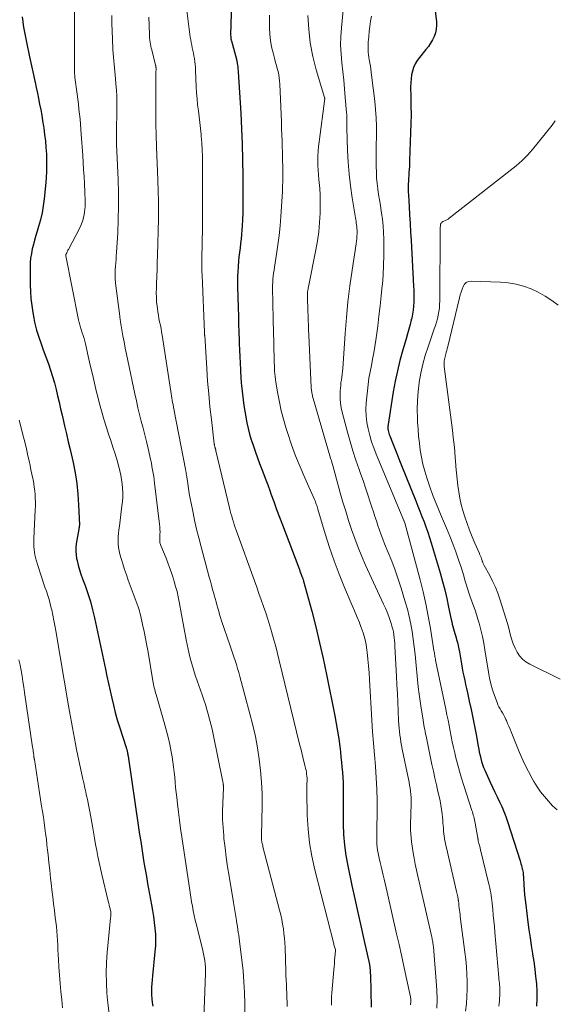
# Model space of a CAD drawing. Units: feet. Extents: x 2060000 to 2064306, y 555000 to 560004.
# Drawn here: x 2062517 to 2062624, y 555860 to 556057 of the extents above; entities that cross this region are included whole.
import ezdxf

# ---------------------------------------------------------------- set-up
doc = ezdxf.new("R2010")
doc.units = ezdxf.units.FT
doc.header["$LTSCALE"] = 100
doc.header["$MEASUREMENT"] = 0
doc.layers.add('CONTOUR INDEX', color=32, linetype='Continuous', lineweight=25)
doc.layers.add('CONTOUR INTERMEDIATE', color=40, linetype='Continuous', lineweight=15)

msp = doc.modelspace()

# ---------------------------------------------------------------- linework, layer by layer
at = {"layer": 'CONTOUR INDEX', "flags": 128}
for points, elevation in [([(2062559.79, 556066.03), (2062559.48, 556056.25), (2062559.47, 556055.9), (2062559.45, 556055.56), (2062559.44, 556055.22), (2062559.43, 556054.87), (2062559.42, 556054.68), (2062559.41, 556054.43), (2062559.41, 556054.19), (2062559.42, 556053.94), (2062559.44, 556053.7), (2062559.46, 556053.35), (2062559.47, 556053.28), (2062559.48, 556053.21), (2062559.49, 556053.14), (2062559.51, 556053.07), (2062559.52, 556053), (2062559.54, 556052.94), (2062559.56, 556052.87), (2062559.58, 556052.8), (2062560.58, 556049.15), (2062560.62, 556049), (2062560.65, 556048.85), (2062560.69, 556048.7), (2062560.72, 556048.55), (2062560.75, 556048.4), (2062560.77, 556048.24), (2062560.79, 556048.09), (2062560.81, 556047.94), (2062560.84, 556047.71), (2062560.86, 556047.44), (2062560.89, 556047.17), (2062560.91, 556046.9), (2062560.93, 556046.63), (2062561.44, 556038.4), (2062561.61, 556035.27), (2062561.74, 556032.15), (2062561.82, 556029.02), (2062561.87, 556025.89), (2062561.89, 556020.96), (2062561.89, 556019.67), (2062561.86, 556018.38), (2062561.81, 556017.09), (2062561.74, 556015.8), (2062561.69, 556015.04), (2062561.62, 556014.13), (2062561.54, 556013.23), (2062561.43, 556012.33), (2062561.32, 556011.43), (2062561.2, 556010.53), (2062561.09, 556009.62), (2062561, 556008.72), (2062560.92, 556007.82), (2062560.91, 556007.68), (2062560.85, 556006.71), (2062560.81, 556005.74), (2062560.8, 556004.77), (2062560.82, 556003.79), (2062560.94, 555999.46), (2062560.98, 555997.83), (2062561.03, 555996.21), (2062561.08, 555994.58), (2062561.13, 555992.96), (2062561.15, 555992.33), (2062561.2, 555991.02), (2062561.25, 555989.71), (2062561.31, 555988.39), (2062561.38, 555987.08), (2062561.4, 555986.74), (2062561.47, 555985.6), (2062561.56, 555984.47), (2062561.67, 555983.33), (2062561.79, 555982.2), (2062561.93, 555981.07), (2062562.08, 555979.94), (2062562.26, 555978.81), (2062562.44, 555977.69), (2062562.46, 555977.63), (2062562.68, 555976.48), (2062562.93, 555975.34), (2062563.23, 555974.21), (2062563.56, 555973.08), (2062563.6, 555972.96), (2062563.98, 555971.79), (2062564.37, 555970.62), (2062564.8, 555969.46), (2062565.23, 555968.31), (2062565.36, 555968), (2062565.86, 555966.69), (2062566.36, 555965.38), (2062566.85, 555964.06), (2062567.33, 555962.74), (2062567.5, 555962.27), (2062568.06, 555960.72), (2062568.62, 555959.17), (2062569.2, 555957.62), (2062569.78, 555956.08), (2062573.05, 555947.46), (2062573.17, 555947.14), (2062573.29, 555946.82), (2062573.41, 555946.5), (2062573.54, 555946.18), (2062573.69, 555945.77), (2062573.74, 555945.66), (2062573.78, 555945.54), (2062573.82, 555945.42), (2062573.86, 555945.3), (2062573.9, 555945.18), (2062573.93, 555945.06), (2062573.97, 555944.94), (2062574, 555944.82), (2062575.64, 555938.8), (2062576.46, 555935.67), (2062577.23, 555932.52), (2062577.95, 555929.35), (2062578.62, 555926.18), (2062580.27, 555917.92), (2062580.56, 555916.39), (2062580.82, 555914.85), (2062581.05, 555913.3), (2062581.25, 555911.76), (2062581.37, 555910.69), (2062581.48, 555909.67), (2062581.59, 555908.65), (2062581.69, 555907.63), (2062581.79, 555906.61), (2062581.79, 555906.59), (2062581.86, 555905.58), (2062581.91, 555904.57), (2062581.93, 555903.55), (2062581.93, 555902.54), (2062581.92, 555901.52), (2062581.91, 555900.51), (2062581.91, 555899.49), (2062581.91, 555898.48), (2062581.93, 555896.27), (2062582.01, 555894.16), (2062582.18, 555892.06), (2062582.47, 555889.98), (2062582.85, 555887.9), (2062583.69, 555883.99), (2062584.27, 555881.29), (2062584.86, 555878.6), (2062585.45, 555875.91), (2062586.04, 555873.21), (2062587.16, 555868.2), (2062587.19, 555868.01), (2062587.23, 555867.83), (2062587.25, 555867.64), (2062587.28, 555867.46), (2062587.28, 555867.42), (2062587.3, 555867.25), (2062587.31, 555867.09), (2062587.32, 555866.92), (2062587.33, 555866.75), (2062587.34, 555866.59), (2062587.35, 555866.42), (2062587.36, 555866.25), (2062587.36, 555866.09), (2062587.53, 555859.65)], 760), ([(2062600.18, 556059.84), (2062600.56, 556056.7), (2062600.6, 556055.94), (2062600.55, 556055.18), (2062600.37, 556054.44), (2062600.12, 556053.72), (2062599.78, 556053.02), (2062599.39, 556052.35), (2062598.96, 556051.71), (2062598.48, 556051.09), (2062597.17, 556049.52), (2062596.71, 556048.89), (2062596.31, 556048.22), (2062596.01, 556047.52), (2062595.77, 556046.77), (2062595.61, 556046.01), (2062595.49, 556045.23), (2062595.44, 556044.45), (2062595.42, 556043.66), (2062595.46, 556041.66), (2062595.48, 556039.86), (2062595.49, 556038.07), (2062595.46, 556036.28), (2062595.41, 556034.49), (2062595.22, 556028.9), (2062595.2, 556028.31), (2062595.17, 556027.72), (2062595.13, 556027.13), (2062595.08, 556026.54), (2062595.08, 556026.47), (2062595.03, 556025.92), (2062595, 556025.37), (2062594.97, 556024.81), (2062594.94, 556024.26), (2062594.93, 556023.71), (2062594.93, 556023.15), (2062594.94, 556022.6), (2062594.97, 556022.04), (2062595.1, 556019.74), (2062595.19, 556018.03), (2062595.29, 556016.32), (2062595.39, 556014.61), (2062595.49, 556012.9), (2062596.02, 556003.79), (2062596.06, 556002.99), (2062596.08, 556002.18), (2062596.07, 556001.37), (2062596.06, 556000.57), (2062596, 555999.77), (2062595.92, 555998.97), (2062595.79, 555998.18), (2062595.63, 555997.39), (2062595.55, 555997.06), (2062595.31, 555996.11), (2062595.07, 555995.17), (2062594.81, 555994.23), (2062594.53, 555993.29), (2062593.86, 555991.03), (2062593.28, 555988.96), (2062592.76, 555986.87), (2062592.32, 555984.77), (2062591.94, 555982.65), (2062590.91, 555976.12), (2062590.88, 555975.83), (2062590.87, 555975.54), (2062590.89, 555975.25), (2062590.93, 555974.96), (2062590.99, 555974.68), (2062591.06, 555974.39), (2062591.15, 555974.11), (2062591.25, 555973.84), (2062591.84, 555972.35), (2062592.24, 555971.33), (2062592.64, 555970.31), (2062593.05, 555969.3), (2062593.46, 555968.28), (2062596.44, 555960.86), (2062596.86, 555959.83), (2062597.27, 555958.79), (2062597.68, 555957.75), (2062598.09, 555956.71), (2062598.48, 555955.66), (2062598.86, 555954.61), (2062599.2, 555953.55), (2062599.53, 555952.48), (2062601.3, 555946.46), (2062601.78, 555944.77), (2062602.23, 555943.07), (2062602.63, 555941.36), (2062603.01, 555939.65), (2062603.53, 555937.13), (2062603.64, 555936.67), (2062603.75, 555936.21), (2062603.87, 555935.75), (2062603.99, 555935.29), (2062604.13, 555934.84), (2062604.26, 555934.38), (2062604.39, 555933.93), (2062604.52, 555933.47), (2062604.61, 555933.16), (2062604.77, 555932.54), (2062604.92, 555931.93), (2062605.05, 555931.3), (2062605.17, 555930.68), (2062605.42, 555929.12), (2062605.57, 555928.29), (2062605.72, 555927.46), (2062605.88, 555926.64), (2062606.05, 555925.82), (2062606.23, 555924.99), (2062606.41, 555924.17), (2062606.59, 555923.35), (2062606.78, 555922.53), (2062607.15, 555920.84), (2062607.52, 555919.17), (2062607.86, 555917.5), (2062608.19, 555915.83), (2062608.5, 555914.15), (2062608.91, 555911.85), (2062609.02, 555911.23), (2062609.15, 555910.61), (2062609.29, 555910), (2062609.43, 555909.39), (2062609.6, 555908.78), (2062609.79, 555908.19), (2062610.01, 555907.6), (2062610.26, 555907.02), (2062611.34, 555904.62), (2062611.78, 555903.64), (2062612.24, 555902.67), (2062612.71, 555901.7), (2062613.18, 555900.74), (2062613.64, 555899.77), (2062614.07, 555898.79), (2062614.45, 555897.79), (2062614.8, 555896.78), (2062617.29, 555888.92), (2062617.38, 555888.62), (2062617.47, 555888.32), (2062617.56, 555888.01), (2062617.64, 555887.71), (2062617.67, 555887.59), (2062617.73, 555887.34), (2062617.79, 555887.09), (2062617.84, 555886.84), (2062617.88, 555886.59)], 740), ([(2062517.75, 556057.61), (2062517.86, 556056.69), (2062517.88, 556056.53), (2062518.04, 556055.54), (2062518.21, 556054.55), (2062518.4, 556053.56), (2062518.61, 556052.57), (2062519.25, 556049.65), (2062519.52, 556048.44), (2062519.78, 556047.23), (2062520.04, 556046.01), (2062520.3, 556044.8), (2062520.34, 556044.57), (2062520.57, 556043.47), (2062520.8, 556042.37), (2062521.03, 556041.27), (2062521.25, 556040.17), (2062521.46, 556039.06), (2062521.66, 556037.96), (2062521.85, 556036.85), (2062522.02, 556035.74), (2062522.07, 556035.38), (2062522.24, 556034.09), (2062522.39, 556032.8), (2062522.5, 556031.5), (2062522.59, 556030.2), (2062522.61, 556029.82), (2062522.65, 556028.33), (2062522.64, 556026.84), (2062522.57, 556025.36), (2062522.44, 556023.87), (2062522.16, 556021.23), (2062521.97, 556019.83), (2062521.73, 556018.45), (2062521.4, 556017.08), (2062521.03, 556015.72), (2062520.74, 556014.79), (2062520.48, 556013.9), (2062520.22, 556013.01), (2062519.99, 556012.12), (2062519.77, 556011.22), (2062519.59, 556010.31), (2062519.45, 556009.4), (2062519.38, 556008.49), (2062519.35, 556007.57), (2062519.37, 556004.08), (2062519.41, 556002.68), (2062519.5, 556001.29), (2062519.66, 555999.9), (2062519.87, 555998.52), (2062520.07, 555997.38), (2062520.23, 555996.57), (2062520.41, 555995.77), (2062520.63, 555994.98), (2062520.88, 555994.2), (2062521.14, 555993.42), (2062521.41, 555992.64), (2062521.69, 555991.87), (2062521.96, 555991.09), (2062522.99, 555988.23), (2062523.42, 555986.98), (2062523.83, 555985.72), (2062524.19, 555984.44), (2062524.52, 555983.16), (2062524.84, 555981.87), (2062525.15, 555980.58), (2062525.45, 555979.28), (2062525.75, 555977.99), (2062525.88, 555977.42), (2062526.25, 555975.85), (2062526.61, 555974.27), (2062526.97, 555972.69), (2062527.34, 555971.11), (2062527.94, 555968.54), (2062528.36, 555966.45), (2062528.7, 555964.35), (2062528.91, 555962.23), (2062529.05, 555960.1), (2062529.19, 555956.03), (2062529.19, 555955.93), (2062529.18, 555955.82), (2062529.17, 555955.72), (2062529.15, 555955.62), (2062529.13, 555955.51), (2062529.11, 555955.41), (2062529.09, 555955.31), (2062529.07, 555955.2), (2062528.57, 555952.29), (2062528.48, 555951.54), (2062528.46, 555950.8), (2062528.53, 555950.06), (2062528.65, 555949.32), (2062528.74, 555948.94), (2062528.97, 555948.02), (2062529.22, 555947.1), (2062529.51, 555946.2), (2062529.83, 555945.3), (2062530.34, 555943.92), (2062530.89, 555942.33), (2062531.39, 555940.73), (2062531.83, 555939.1), (2062532.21, 555937.46), (2062534.39, 555927.26), (2062534.7, 555925.8), (2062535.02, 555924.35), (2062535.33, 555922.9), (2062535.65, 555921.44), (2062535.99, 555920), (2062536.36, 555918.56), (2062536.77, 555917.13), (2062537.21, 555915.71), (2062538.55, 555911.56), (2062538.58, 555911.47), (2062538.61, 555911.37), (2062538.64, 555911.28), (2062538.67, 555911.18), (2062538.7, 555911.08), (2062538.72, 555910.99), (2062538.74, 555910.89), (2062538.76, 555910.79), (2062538.8, 555910.61), (2062538.83, 555910.42), (2062538.86, 555910.23), (2062538.89, 555910.04), (2062538.92, 555909.85), (2062541.03, 555895.59), (2062541.24, 555894.19), (2062541.45, 555892.78), (2062541.67, 555891.38), (2062541.88, 555889.97), (2062542.1, 555888.57), (2062542.34, 555887.17), (2062542.58, 555885.77), (2062542.83, 555884.37), (2062543.61, 555880.14), (2062543.82, 555878.97), (2062544, 555877.8), (2062544.15, 555876.62), (2062544.29, 555875.44), (2062544.38, 555874.26), (2062544.41, 555873.08), (2062544.38, 555871.9), (2062544.29, 555870.72), (2062543.79, 555865.92), (2062543.72, 555865.16), (2062543.67, 555864.4), (2062543.64, 555863.64), (2062543.62, 555862.88), (2062543.64, 555862.11), (2062543.68, 555861.35), (2062543.77, 555860.6), (2062543.87, 555859.84)], 780), ([(2062617.88, 555886.59), (2062617.91, 555886.33), (2062617.94, 555886.08), (2062617.96, 555885.82), (2062617.98, 555885.57), (2062618.06, 555884.09), (2062618.13, 555883.09), (2062618.21, 555882.1), (2062618.31, 555881.11), (2062618.42, 555880.11), (2062618.85, 555876.66), (2062619.06, 555875.1), (2062619.28, 555873.53), (2062619.52, 555871.97), (2062619.77, 555870.41), (2062619.8, 555870.23), (2062620.03, 555868.76), (2062620.23, 555867.28), (2062620.41, 555865.81), (2062620.56, 555864.33), (2062620.64, 555862.85), (2062620.66, 555861.37), (2062620.56, 555859.89)], 740)]:
    msp.add_lwpolyline(points, dxfattribs=dict(at, elevation=elevation))
at = {"layer": 'CONTOUR INTERMEDIATE', "flags": 128}
for points, elevation in [([(2062582.56, 556065.44), (2062581.57, 556055.43), (2062581.46, 556053.68), (2062581.42, 556051.94), (2062581.5, 556050.2), (2062581.65, 556048.46), (2062581.85, 556046.72), (2062582.03, 556044.97), (2062582.2, 556043.23), (2062582.36, 556041.48), (2062582.61, 556038.51), (2062582.63, 556038.11), (2062582.65, 556037.72), (2062582.65, 556037.32), (2062582.65, 556036.93), (2062582.64, 556036.53), (2062582.64, 556036.14), (2062582.65, 556035.74), (2062582.66, 556035.35), (2062582.82, 556030.94), (2062582.95, 556028.56), (2062583.14, 556026.18), (2062583.41, 556023.82), (2062583.74, 556021.46), (2062584.39, 556017.45), (2062584.44, 556017.1), (2062584.5, 556016.74), (2062584.55, 556016.39), (2062584.61, 556016.04), (2062584.66, 556015.69), (2062584.69, 556015.33), (2062584.7, 556014.98), (2062584.7, 556014.62), (2062584.7, 556014.31), (2062584.67, 556013.8), (2062584.63, 556013.29), (2062584.58, 556012.79), (2062584.51, 556012.28), (2062583.71, 556006.99), (2062583.27, 556003.83), (2062582.88, 556000.67), (2062582.58, 555997.5), (2062582.32, 555994.32), (2062581.84, 555987.31), (2062581.8, 555986.75), (2062581.74, 555986.19), (2062581.66, 555985.63), (2062581.58, 555985.08), (2062581.49, 555984.52), (2062581.43, 555983.96), (2062581.38, 555983.4), (2062581.36, 555982.84), (2062581.34, 555982.17), (2062581.35, 555981.27), (2062581.41, 555980.38), (2062581.55, 555979.5), (2062581.74, 555978.62), (2062582.8, 555974.61), (2062583.32, 555972.74), (2062583.87, 555970.87), (2062584.48, 555969.01), (2062585.11, 555967.17), (2062585.42, 555966.32), (2062585.91, 555964.91), (2062586.4, 555963.49), (2062586.88, 555962.06), (2062587.34, 555960.63), (2062587.66, 555959.62), (2062587.96, 555958.7), (2062588.26, 555957.77), (2062588.56, 555956.85), (2062588.86, 555955.93), (2062589.18, 555955.01), (2062589.51, 555954.1), (2062589.86, 555953.2), (2062590.22, 555952.3), (2062590.94, 555950.57), (2062591.64, 555948.8), (2062592.31, 555947.02), (2062592.92, 555945.22), (2062593.51, 555943.41), (2062594.34, 555940.7), (2062594.76, 555939.23), (2062595.13, 555937.75), (2062595.43, 555936.25), (2062595.69, 555934.75), (2062595.91, 555933.23), (2062596.11, 555931.71), (2062596.29, 555930.19), (2062596.45, 555928.67), (2062596.79, 555925.1), (2062596.95, 555923.67), (2062597.12, 555922.25), (2062597.31, 555920.83), (2062597.53, 555919.41), (2062597.83, 555917.5), (2062597.91, 555917.04), (2062597.98, 555916.58), (2062598.06, 555916.12), (2062598.15, 555915.66), (2062598.23, 555915.2), (2062598.32, 555914.74), (2062598.41, 555914.29), (2062598.51, 555913.83), (2062599.68, 555908.2), (2062599.97, 555906.83), (2062600.26, 555905.47), (2062600.56, 555904.11), (2062600.87, 555902.75), (2062601.11, 555901.76), (2062601.29, 555900.89), (2062601.45, 555900.03), (2062601.59, 555899.16), (2062601.7, 555898.28), (2062601.77, 555897.62), (2062601.83, 555897.07), (2062601.88, 555896.53), (2062601.93, 555895.98), (2062601.97, 555895.43), (2062601.98, 555895.29), (2062602.01, 555894.81), (2062602.06, 555894.34), (2062602.12, 555893.86), (2062602.19, 555893.39), (2062602.27, 555892.92), (2062602.36, 555892.45), (2062602.46, 555891.98), (2062602.56, 555891.51), (2062604.57, 555882.78), (2062604.63, 555882.51), (2062604.69, 555882.24), (2062604.76, 555881.97), (2062604.82, 555881.69), (2062604.91, 555881.28), (2062604.93, 555881.21), (2062604.94, 555881.15), (2062604.95, 555881.08), (2062604.97, 555881.01), (2062604.98, 555880.95), (2062604.99, 555880.88), (2062604.99, 555880.81), (2062605, 555880.75), (2062605.02, 555880.59), (2062605.03, 555880.44), (2062605.05, 555880.29), (2062605.07, 555880.14), (2062605.08, 555879.99), (2062605.14, 555879.46), (2062605.19, 555879.04), (2062605.24, 555878.63), (2062605.29, 555878.21), (2062605.34, 555877.8), (2062606.26, 555870.67), (2062606.43, 555869.2), (2062606.57, 555867.73), (2062606.66, 555866.25), (2062606.71, 555864.77), (2062606.72, 555863.29), (2062606.67, 555861.82), (2062606.56, 555860.34), (2062606.4, 555858.87)], 748), ([(2062528.19, 556061.1), (2062528.19, 556047.4), (2062528.19, 556047.16), (2062528.2, 556046.93), (2062528.21, 556046.69), (2062528.22, 556046.46), (2062528.24, 556046.22), (2062528.26, 556045.99), (2062528.28, 556045.75), (2062528.31, 556045.52), (2062528.75, 556042.19), (2062528.88, 556041.19), (2062529, 556040.19), (2062529.11, 556039.19), (2062529.23, 556038.19), (2062529.33, 556037.19), (2062529.42, 556036.18), (2062529.5, 556035.18), (2062529.58, 556034.17), (2062529.86, 556029.92), (2062529.95, 556028.51), (2062530.04, 556027.09), (2062530.12, 556025.68), (2062530.19, 556024.26), (2062530.28, 556022.55), (2062530.31, 556021.99), (2062530.33, 556021.43), (2062530.34, 556020.86), (2062530.35, 556020.3), (2062530.34, 556019.74), (2062530.3, 556019.18), (2062530.23, 556018.62), (2062530.14, 556018.07), (2062530.1, 556017.85), (2062529.94, 556017.19), (2062529.75, 556016.55), (2062529.5, 556015.93), (2062529.21, 556015.32), (2062527, 556011.12), (2062526.91, 556010.96), (2062526.83, 556010.8), (2062526.75, 556010.64), (2062526.66, 556010.48), (2062526.49, 556010.15), (2062526.47, 556010.06), (2062526.48, 556009.92), (2062526.48, 556009.9), (2062526.48, 556009.87), (2062526.49, 556009.85), (2062526.49, 556009.83), (2062529.03, 555997.05), (2062529.08, 555996.8), (2062529.14, 555996.55), (2062529.2, 555996.31), (2062529.28, 555996.06), (2062529.35, 555995.82), (2062529.43, 555995.58), (2062529.5, 555995.34), (2062529.58, 555995.1), (2062529.78, 555994.47), (2062529.95, 555993.92), (2062530.12, 555993.36), (2062530.26, 555992.8), (2062530.4, 555992.24), (2062530.96, 555989.78), (2062531.37, 555987.99), (2062531.79, 555986.2), (2062532.21, 555984.41), (2062532.64, 555982.62), (2062532.74, 555982.2), (2062533.17, 555980.53), (2062533.62, 555978.86), (2062534.1, 555977.2), (2062534.61, 555975.55), (2062535.11, 555974), (2062535.39, 555973.13), (2062535.68, 555972.25), (2062535.96, 555971.38), (2062536.25, 555970.5), (2062536.53, 555969.63), (2062536.79, 555968.74), (2062537.03, 555967.86), (2062537.25, 555966.96), (2062537.27, 555966.89), (2062537.45, 555966.02), (2062537.61, 555965.15), (2062537.72, 555964.28), (2062537.81, 555963.4), (2062537.85, 555962.51), (2062537.85, 555961.63), (2062537.8, 555960.75), (2062537.71, 555959.87), (2062537.19, 555955.82), (2062537.1, 555955.11), (2062537.03, 555954.4), (2062536.98, 555953.69), (2062536.94, 555952.98), (2062536.95, 555952.27), (2062537, 555951.57), (2062537.12, 555950.88), (2062537.29, 555950.19), (2062537.54, 555949.36), (2062537.87, 555948.26), (2062538.22, 555947.16), (2062538.6, 555946.08), (2062538.98, 555945), (2062540.94, 555939.68), (2062541.08, 555939.3), (2062541.2, 555938.91), (2062541.31, 555938.52), (2062541.4, 555938.12), (2062541.84, 555936.15), (2062542.14, 555934.77), (2062542.42, 555933.38), (2062542.68, 555931.99), (2062542.92, 555930.6), (2062543.88, 555924.89), (2062543.94, 555924.55), (2062544.01, 555924.2), (2062544.09, 555923.86), (2062544.17, 555923.52), (2062544.25, 555923.18), (2062544.34, 555922.84), (2062544.44, 555922.5), (2062544.53, 555922.17), (2062546.15, 555916.58), (2062546.55, 555915.12), (2062546.92, 555913.65), (2062547.25, 555912.17), (2062547.54, 555910.68), (2062547.71, 555909.71), (2062547.88, 555908.7), (2062548.03, 555907.69), (2062548.15, 555906.67), (2062548.25, 555905.64), (2062548.34, 555904.62), (2062548.44, 555903.6), (2062548.54, 555902.57), (2062548.65, 555901.55), (2062548.79, 555900.3), (2062548.99, 555898.66), (2062549.19, 555897.02), (2062549.42, 555895.37), (2062549.65, 555893.74), (2062551.33, 555882.59), (2062551.47, 555881.67), (2062551.63, 555880.74), (2062551.8, 555879.82), (2062551.97, 555878.9), (2062552.17, 555877.98), (2062552.37, 555877.06), (2062552.58, 555876.15), (2062552.81, 555875.24), (2062553.75, 555871.6), (2062553.9, 555870.96), (2062554.04, 555870.31), (2062554.16, 555869.66), (2062554.26, 555869.01), (2062554.33, 555868.35), (2062554.38, 555867.7), (2062554.39, 555867.04), (2062554.39, 555866.38), (2062554.04, 555855.65)], 776), ([(2062550.67, 556058.91), (2062551.37, 556053.58), (2062551.45, 556053.04), (2062551.54, 556052.5), (2062551.65, 556051.97), (2062551.77, 556051.43), (2062551.89, 556050.9), (2062552, 556050.37), (2062552.09, 556049.83), (2062552.18, 556049.29), (2062552.19, 556049.24), (2062552.27, 556048.68), (2062552.33, 556048.11), (2062552.38, 556047.54), (2062552.42, 556046.97), (2062552.57, 556043.65), (2062552.63, 556042.45), (2062552.72, 556041.25), (2062552.84, 556040.06), (2062552.98, 556038.86), (2062553.13, 556037.67), (2062553.27, 556036.48), (2062553.4, 556035.28), (2062553.52, 556034.09), (2062553.56, 556033.78), (2062553.67, 556032.42), (2062553.76, 556031.07), (2062553.81, 556029.71), (2062553.82, 556028.36), (2062553.79, 556015.07), (2062553.78, 556014.31), (2062553.77, 556013.55), (2062553.76, 556012.79), (2062553.73, 556012.03), (2062553.73, 556012.02), (2062553.71, 556011.27), (2062553.69, 556010.52), (2062553.67, 556009.76), (2062553.66, 556009.01), (2062553.66, 556008.26), (2062553.67, 556007.51), (2062553.69, 556006.75), (2062553.72, 556006), (2062554.22, 555994.54), (2062554.22, 555994.46), (2062554.23, 555994.38), (2062554.23, 555994.3), (2062554.23, 555994.23), (2062554.24, 555994.15), (2062554.24, 555994.07), (2062554.24, 555993.99), (2062554.25, 555993.92), (2062554.66, 555987.33), (2062554.84, 555984.78), (2062555.05, 555982.24), (2062555.3, 555979.69), (2062555.58, 555977.16), (2062556.16, 555972.24), (2062556.17, 555972.16), (2062556.18, 555972.08), (2062556.2, 555972), (2062556.21, 555971.92), (2062556.22, 555971.84), (2062556.24, 555971.76), (2062556.26, 555971.68), (2062556.29, 555971.6), (2062556.31, 555971.51), (2062556.34, 555971.43), (2062556.37, 555971.35), (2062556.39, 555971.26), (2062556.43, 555971.17), (2062556.45, 555971.08), (2062556.48, 555970.99), (2062556.5, 555970.9), (2062559.21, 555959.47), (2062559.35, 555958.91), (2062559.5, 555958.34), (2062559.66, 555957.78), (2062559.82, 555957.23), (2062559.99, 555956.67), (2062560.17, 555956.12), (2062560.36, 555955.57), (2062560.55, 555955.02), (2062564.19, 555944.91), (2062564.65, 555943.63), (2062565.1, 555942.34), (2062565.56, 555941.06), (2062566, 555939.77), (2062566.44, 555938.48), (2062566.86, 555937.19), (2062567.26, 555935.89), (2062567.65, 555934.58), (2062567.68, 555934.47), (2062568.07, 555933.1), (2062568.44, 555931.73), (2062568.8, 555930.35), (2062569.15, 555928.97), (2062573.23, 555912.25), (2062573.44, 555911.37), (2062573.65, 555910.5), (2062573.87, 555909.63), (2062574.08, 555908.76), (2062574.33, 555907.77), (2062574.42, 555907.39), (2062574.5, 555907.02), (2062574.57, 555906.63), (2062574.63, 555906.25), (2062574.68, 555905.87), (2062574.71, 555905.48), (2062574.71, 555905.1), (2062574.7, 555904.71), (2062574.69, 555904.53), (2062574.67, 555904.05), (2062574.66, 555903.57), (2062574.66, 555903.1), (2062574.66, 555902.62), (2062574.76, 555898.03), (2062574.92, 555895.27), (2062575.2, 555892.53), (2062575.67, 555889.82), (2062576.26, 555887.12), (2062580.04, 555872.34), (2062580.09, 555872.14), (2062580.15, 555871.94), (2062580.2, 555871.74), (2062580.26, 555871.54), (2062580.37, 555871.19), (2062580.38, 555871.17), (2062580.38, 555871.14), (2062580.38, 555871.12), (2062580.39, 555871.1), (2062580.4, 555871.01), (2062580.4, 555870.99), (2062580.4, 555870.97), (2062580.4, 555870.95), (2062580.4, 555870.92), (2062580.28, 555869.68), (2062580.22, 555869.03), (2062580.17, 555868.39), (2062580.11, 555867.75), (2062580.06, 555867.1), (2062579.68, 555862.56), (2062579.62, 555861.72), (2062579.58, 555860.88), (2062579.57, 555860.03)], 764), ([(2062535.66, 556057.87), (2062535.69, 556056.31), (2062535.74, 556054.76), (2062535.8, 556053.2), (2062535.9, 556051.04), (2062535.94, 556050.31), (2062535.99, 556049.59), (2062536.06, 556048.86), (2062536.14, 556048.14), (2062536.22, 556047.42), (2062536.3, 556046.69), (2062536.37, 556045.97), (2062536.43, 556045.24), (2062536.51, 556044.23), (2062536.6, 556043), (2062536.66, 556041.77), (2062536.68, 556040.54), (2062536.68, 556039.31), (2062536.6, 556034.36), (2062536.6, 556033.92), (2062536.6, 556033.47), (2062536.6, 556033.03), (2062536.61, 556032.58), (2062536.63, 556032.13), (2062536.64, 556031.69), (2062536.66, 556031.24), (2062536.68, 556030.8), (2062536.93, 556025.11), (2062537, 556022.45), (2062537.02, 556019.78), (2062536.96, 556017.12), (2062536.85, 556014.46), (2062536.62, 556010.5), (2062536.58, 556009.82), (2062536.53, 556009.14), (2062536.48, 556008.45), (2062536.43, 556007.77), (2062536.38, 556007.06), (2062536.36, 556006.73), (2062536.35, 556006.4), (2062536.34, 556006.07), (2062536.35, 556005.74), (2062536.36, 556005.41), (2062536.38, 556005.08), (2062536.41, 556004.75), (2062536.44, 556004.42), (2062537.25, 555997.77), (2062537.28, 555997.53), (2062537.32, 555997.29), (2062537.35, 555997.05), (2062537.39, 555996.82), (2062537.43, 555996.58), (2062537.47, 555996.34), (2062537.51, 555996.11), (2062537.55, 555995.87), (2062537.9, 555993.88), (2062538.13, 555992.65), (2062538.36, 555991.42), (2062538.6, 555990.19), (2062538.86, 555988.96), (2062540.28, 555982.24), (2062540.59, 555980.87), (2062540.9, 555979.5), (2062541.23, 555978.14), (2062541.57, 555976.79), (2062541.92, 555975.43), (2062542.26, 555974.07), (2062542.59, 555972.71), (2062542.92, 555971.35), (2062543.28, 555969.78), (2062543.43, 555969.11), (2062543.58, 555968.44), (2062543.71, 555967.77), (2062543.83, 555967.1), (2062543.94, 555966.42), (2062544.05, 555965.74), (2062544.15, 555965.06), (2062544.23, 555964.38), (2062545.23, 555956.23), (2062545.28, 555955.7), (2062545.31, 555955.18), (2062545.32, 555954.65), (2062545.31, 555954.13), (2062545.27, 555953.46), (2062545.27, 555953.27), (2062545.27, 555953.08), (2062545.27, 555952.89), (2062545.28, 555952.69), (2062545.31, 555952.5), (2062545.34, 555952.32), (2062545.39, 555952.13), (2062545.46, 555951.95), (2062546.52, 555949.39), (2062546.95, 555948.3), (2062547.36, 555947.21), (2062547.73, 555946.11), (2062548.09, 555945), (2062548.15, 555944.78), (2062548.44, 555943.77), (2062548.71, 555942.75), (2062548.94, 555941.71), (2062549.15, 555940.68), (2062550.54, 555933.06), (2062550.72, 555932.14), (2062550.91, 555931.22), (2062551.12, 555930.31), (2062551.35, 555929.4), (2062551.6, 555928.5), (2062551.86, 555927.61), (2062552.15, 555926.71), (2062552.44, 555925.83), (2062553.75, 555922.08), (2062554.08, 555921.12), (2062554.39, 555920.16), (2062554.69, 555919.18), (2062554.97, 555918.21), (2062555.23, 555917.22), (2062555.48, 555916.24), (2062555.71, 555915.25), (2062555.92, 555914.26), (2062557.82, 555905.02), (2062557.85, 555904.84), (2062557.88, 555904.66), (2062557.91, 555904.48), (2062557.94, 555904.3), (2062557.97, 555904.09), (2062557.98, 555904.02), (2062557.99, 555903.95), (2062557.99, 555903.88), (2062557.99, 555903.81), (2062557.99, 555903.73), (2062557.99, 555903.66), (2062557.99, 555903.59), (2062557.98, 555903.52), (2062557.85, 555900.42), (2062557.82, 555898.8), (2062557.83, 555897.18), (2062557.91, 555895.56), (2062558.04, 555893.95), (2062558.1, 555893.39), (2062558.31, 555891.5), (2062558.55, 555889.62), (2062558.82, 555887.74), (2062559.12, 555885.86), (2062560.01, 555880.61), (2062560.15, 555879.81), (2062560.28, 555879), (2062560.41, 555878.2), (2062560.54, 555877.4), (2062560.6, 555876.98), (2062560.7, 555876.39), (2062560.79, 555875.8), (2062560.88, 555875.21), (2062560.97, 555874.62), (2062561.06, 555874.03), (2062561.14, 555873.44), (2062561.22, 555872.85), (2062561.3, 555872.25), (2062561.68, 555869.1), (2062561.91, 555866.93), (2062562.09, 555864.76), (2062562.2, 555862.58), (2062562.25, 555860.39), (2062562.27, 555857.43)], 772), ([(2062543.1, 556057.59), (2062543.19, 556054.13), (2062543.21, 556053.73), (2062543.23, 556053.34), (2062543.28, 556052.95), (2062543.33, 556052.55), (2062543.4, 556052.16), (2062543.47, 556051.78), (2062543.56, 556051.39), (2062543.65, 556051.01), (2062544.43, 556047.98), (2062544.45, 556047.89), (2062544.47, 556047.79), (2062544.48, 556047.7), (2062544.5, 556047.61), (2062544.51, 556047.51), (2062544.52, 556047.42), (2062544.52, 556047.32), (2062544.52, 556047.23), (2062544.51, 556046.42), (2062544.5, 556045.92), (2062544.49, 556045.43), (2062544.49, 556044.93), (2062544.48, 556044.43), (2062544.46, 556040.84), (2062544.46, 556038.54), (2062544.48, 556036.25), (2062544.53, 556033.95), (2062544.6, 556031.66), (2062544.86, 556025.02), (2062544.89, 556024.26), (2062544.92, 556023.51), (2062544.94, 556022.75), (2062544.96, 556022), (2062544.98, 556021.57), (2062544.99, 556021.03), (2062545, 556020.48), (2062545.01, 556019.94), (2062545.01, 556019.4), (2062545, 556018.85), (2062545, 556018.31), (2062544.99, 556017.77), (2062544.98, 556017.22), (2062544.8, 556009.94), (2062544.77, 556008.54), (2062544.73, 556007.14), (2062544.68, 556005.75), (2062544.63, 556004.35), (2062544.59, 556003.36), (2062544.57, 556002.46), (2062544.59, 556001.57), (2062544.64, 556000.67), (2062544.73, 555999.78), (2062544.78, 555999.34), (2062544.87, 555998.66), (2062544.98, 555997.99), (2062545.1, 555997.33), (2062545.24, 555996.66), (2062545.39, 555996), (2062545.52, 555995.33), (2062545.64, 555994.66), (2062545.75, 555993.99), (2062547.45, 555982.72), (2062547.52, 555982.29), (2062547.59, 555981.86), (2062547.66, 555981.42), (2062547.74, 555980.99), (2062547.83, 555980.55), (2062547.87, 555980.34), (2062547.91, 555980.13), (2062547.96, 555979.92), (2062548, 555979.71), (2062548.04, 555979.5), (2062548.09, 555979.3), (2062548.13, 555979.09), (2062548.17, 555978.88), (2062550.4, 555967.21), (2062550.43, 555967.06), (2062550.46, 555966.92), (2062550.48, 555966.77), (2062550.51, 555966.63), (2062550.53, 555966.48), (2062550.55, 555966.34), (2062550.57, 555966.19), (2062550.6, 555966.05), (2062550.85, 555964.35), (2062551.01, 555963.35), (2062551.17, 555962.36), (2062551.35, 555961.37), (2062551.54, 555960.38), (2062551.86, 555958.78), (2062552.23, 555957), (2062552.63, 555955.22), (2062553.06, 555953.45), (2062553.52, 555951.68), (2062555.16, 555945.65), (2062555.38, 555944.83), (2062555.61, 555944.01), (2062555.83, 555943.18), (2062556.06, 555942.36), (2062556.16, 555941.99), (2062556.34, 555941.35), (2062556.51, 555940.71), (2062556.68, 555940.08), (2062556.86, 555939.44), (2062557.04, 555938.8), (2062557.22, 555938.17), (2062557.42, 555937.54), (2062557.63, 555936.91), (2062559.28, 555932.06), (2062559.55, 555931.28), (2062559.81, 555930.5), (2062560.07, 555929.72), (2062560.33, 555928.94), (2062560.58, 555928.15), (2062560.82, 555927.37), (2062561.06, 555926.58), (2062561.28, 555925.78), (2062563.3, 555918.3), (2062563.87, 555916.05), (2062564.37, 555913.8), (2062564.8, 555911.53), (2062565.16, 555909.25), (2062565.43, 555906.95), (2062565.62, 555904.65), (2062565.71, 555902.35), (2062565.71, 555900.04), (2062565.57, 555893.85), (2062565.57, 555893.72), (2062565.57, 555893.59), (2062565.58, 555893.46), (2062565.58, 555893.34), (2062565.59, 555893.21), (2062565.61, 555893.08), (2062565.63, 555892.96), (2062565.65, 555892.83), (2062565.69, 555892.63), (2062565.74, 555892.41), (2062565.79, 555892.19), (2062565.84, 555891.96), (2062565.9, 555891.74), (2062569.21, 555879.04), (2062569.44, 555878.12), (2062569.64, 555877.2), (2062569.82, 555876.27), (2062569.98, 555875.34), (2062570.1, 555874.4), (2062570.2, 555873.46), (2062570.27, 555872.52), (2062570.32, 555871.57), (2062570.46, 555866.88), (2062570.49, 555865.99), (2062570.53, 555865.11), (2062570.57, 555864.22), (2062570.61, 555863.33), (2062570.65, 555862.45), (2062570.69, 555861.56), (2062570.7, 555860.67), (2062570.71, 555859.79)], 768), ([(2062567.18, 556057.96), (2062567.17, 556056.69), (2062567.19, 556055.42), (2062567.26, 556054.16), (2062567.4, 556052.9), (2062567.63, 556051.66), (2062567.91, 556050.43), (2062568.27, 556049.13), (2062568.43, 556048.52), (2062568.59, 556047.91), (2062568.75, 556047.29), (2062568.91, 556046.68), (2062569.05, 556046.06), (2062569.16, 556045.44), (2062569.23, 556044.81), (2062569.28, 556044.18), (2062569.57, 556036.63), (2062569.62, 556035.33), (2062569.67, 556034.04), (2062569.71, 556032.74), (2062569.76, 556031.45), (2062569.77, 556030.9), (2062569.8, 556029.88), (2062569.83, 556028.86), (2062569.85, 556027.83), (2062569.87, 556026.81), (2062569.87, 556025.79), (2062569.86, 556024.76), (2062569.82, 556023.74), (2062569.77, 556022.72), (2062569.47, 556017.73), (2062569.33, 556015.83), (2062569.14, 556013.93), (2062568.9, 556012.05), (2062568.62, 556010.16), (2062568.2, 556007.59), (2062568.11, 556006.99), (2062568.03, 556006.4), (2062567.96, 556005.8), (2062567.89, 556005.2), (2062567.84, 556004.6), (2062567.81, 556004), (2062567.8, 556003.4), (2062567.8, 556002.8), (2062567.84, 556001.03), (2062567.87, 555999.54), (2062567.91, 555998.06), (2062567.94, 555996.57), (2062567.98, 555995.08), (2062568.13, 555988.99), (2062568.15, 555988.44), (2062568.17, 555987.89), (2062568.2, 555987.35), (2062568.23, 555986.8), (2062568.28, 555986.25), (2062568.33, 555985.7), (2062568.4, 555985.16), (2062568.48, 555984.62), (2062568.87, 555982.28), (2062569.19, 555980.58), (2062569.56, 555978.89), (2062570, 555977.22), (2062570.48, 555975.55), (2062570.86, 555974.33), (2062571.61, 555972.08), (2062572.42, 555969.85), (2062573.3, 555967.65), (2062574.24, 555965.47), (2062576.2, 555961.13), (2062576.3, 555960.9), (2062576.39, 555960.67), (2062576.48, 555960.43), (2062576.56, 555960.2), (2062576.64, 555959.96), (2062576.72, 555959.72), (2062576.8, 555959.48), (2062576.87, 555959.24), (2062578.34, 555954.26), (2062579.19, 555951.55), (2062580.11, 555948.86), (2062581.13, 555946.21), (2062582.2, 555943.57), (2062583.76, 555939.96), (2062584.22, 555938.87), (2062584.67, 555937.78), (2062585.11, 555936.68), (2062585.55, 555935.58), (2062585.93, 555934.46), (2062586.26, 555933.33), (2062586.5, 555932.18), (2062586.68, 555931.02), (2062586.73, 555930.63), (2062586.88, 555929.26), (2062587.02, 555927.89), (2062587.13, 555926.52), (2062587.22, 555925.14), (2062587.68, 555917.02), (2062587.82, 555914.72), (2062587.98, 555912.42), (2062588.16, 555910.11), (2062588.36, 555907.81), (2062588.36, 555907.79), (2062588.53, 555905.5), (2062588.65, 555903.21), (2062588.7, 555900.92), (2062588.71, 555898.63), (2062588.66, 555895.26), (2062588.66, 555894.65), (2062588.65, 555894.04), (2062588.65, 555893.43), (2062588.66, 555892.83), (2062588.68, 555892.22), (2062588.73, 555891.62), (2062588.82, 555891.02), (2062588.93, 555890.42), (2062589.13, 555889.46), (2062589.32, 555888.61), (2062589.51, 555887.76), (2062589.71, 555886.91), (2062589.91, 555886.07), (2062590.12, 555885.22), (2062590.32, 555884.37), (2062590.52, 555883.53), (2062590.72, 555882.68), (2062592.61, 555874.35), (2062593.1, 555872.19), (2062593.58, 555870.03), (2062594.06, 555867.86), (2062594.53, 555865.69), (2062595.38, 555861.75), (2062595.42, 555861.55), (2062595.44, 555861.35), (2062595.45, 555861.15), (2062595.45, 555860.95), (2062595.44, 555860.75), (2062595.43, 555860.55), (2062595.41, 555860.35), (2062595.38, 555860.15)], 756), ([(2062574.88, 556057.92), (2062575.04, 556055.16), (2062575.34, 556052.42), (2062575.87, 556049.71), (2062576.56, 556047.03), (2062578.22, 556041.5), (2062578.22, 556041.48), (2062578.23, 556041.46), (2062578.23, 556041.44), (2062578.23, 556041.43), (2062578.24, 556041.35), (2062578.25, 556041.33), (2062578.25, 556041.31), (2062578.25, 556041.29), (2062578.24, 556041.27), (2062577.11, 556032.67), (2062577, 556031.73), (2062576.92, 556030.78), (2062576.88, 556029.83), (2062576.86, 556028.88), (2062576.87, 556027.93), (2062576.91, 556026.98), (2062576.98, 556026.03), (2062577.07, 556025.09), (2062577.14, 556024.52), (2062577.25, 556023.29), (2062577.33, 556022.06), (2062577.36, 556020.82), (2062577.35, 556019.59), (2062577.32, 556018.35), (2062577.22, 556016.51), (2062577.06, 556014.67), (2062576.8, 556012.84), (2062576.48, 556011.02), (2062574.98, 556003.66), (2062574.94, 556003.43), (2062574.9, 556003.2), (2062574.86, 556002.97), (2062574.83, 556002.73), (2062574.81, 556002.5), (2062574.8, 556002.26), (2062574.79, 556002.02), (2062574.79, 556001.79), (2062574.81, 556001.09), (2062574.82, 556000.5), (2062574.84, 555999.92), (2062574.86, 555999.33), (2062574.88, 555998.75), (2062574.9, 555997.94), (2062574.94, 555996.95), (2062574.98, 555995.96), (2062575.02, 555994.97), (2062575.06, 555993.98), (2062575.54, 555983.54), (2062575.56, 555983.32), (2062575.58, 555983.1), (2062575.6, 555982.88), (2062575.64, 555982.66), (2062575.68, 555982.45), (2062575.72, 555982.23), (2062575.77, 555982.02), (2062575.83, 555981.81), (2062579.42, 555969.41), (2062579.47, 555969.23), (2062579.52, 555969.05), (2062579.58, 555968.87), (2062579.63, 555968.69), (2062579.68, 555968.51), (2062579.74, 555968.33), (2062579.79, 555968.15), (2062579.84, 555967.97), (2062581.36, 555962.46), (2062581.89, 555960.62), (2062582.43, 555958.78), (2062583, 555956.95), (2062583.59, 555955.13), (2062584.23, 555953.32), (2062584.9, 555951.54), (2062585.64, 555949.77), (2062586.41, 555948.02), (2062590.01, 555940.21), (2062590.37, 555939.4), (2062590.71, 555938.59), (2062591.03, 555937.76), (2062591.32, 555936.93), (2062591.51, 555936.37), (2062591.69, 555935.81), (2062591.84, 555935.24), (2062591.96, 555934.67), (2062592.06, 555934.09), (2062592.14, 555933.51), (2062592.2, 555932.93), (2062592.25, 555932.34), (2062592.29, 555931.76), (2062592.6, 555925.85), (2062592.69, 555924.12), (2062592.77, 555922.39), (2062592.85, 555920.66), (2062592.93, 555918.92), (2062593.02, 555916.88), (2062593.06, 555916.17), (2062593.11, 555915.46), (2062593.18, 555914.76), (2062593.27, 555914.05), (2062593.37, 555913.35), (2062593.48, 555912.65), (2062593.6, 555911.95), (2062593.74, 555911.25), (2062594.97, 555905.25), (2062595.09, 555904.65), (2062595.2, 555904.04), (2062595.29, 555903.42), (2062595.38, 555902.81), (2062595.45, 555902.2), (2062595.5, 555901.58), (2062595.51, 555900.96), (2062595.51, 555900.34), (2062595.38, 555896.2), (2062595.38, 555896.06), (2062595.37, 555895.92), (2062595.37, 555895.78), (2062595.36, 555895.63), (2062595.36, 555895.49), (2062595.36, 555895.35), (2062595.37, 555895.21), (2062595.38, 555895.07), (2062595.5, 555893.59), (2062595.59, 555892.71), (2062595.7, 555891.84), (2062595.83, 555890.97), (2062595.98, 555890.1), (2062596.11, 555889.45), (2062596.34, 555888.26), (2062596.58, 555887.07), (2062596.83, 555885.88), (2062597.1, 555884.7), (2062599.64, 555873.65), (2062599.69, 555873.41), (2062599.74, 555873.17), (2062599.79, 555872.94), (2062599.84, 555872.7), (2062599.88, 555872.46), (2062599.91, 555872.23), (2062599.94, 555871.99), (2062599.96, 555871.75), (2062600.55, 555864.85), (2062600.66, 555863.05), (2062600.69, 555861.26), (2062600.63, 555859.46)], 752), ([(2062587.58, 556057.78), (2062587.42, 556056.75), (2062587.27, 556055.72), (2062587.15, 556054.68), (2062587.04, 556053.64), (2062586.94, 556052.57), (2062586.91, 556052.07), (2062586.9, 556051.56), (2062586.91, 556051.06), (2062586.95, 556050.55), (2062587.01, 556050.05), (2062587.07, 556049.55), (2062587.15, 556049.04), (2062587.23, 556048.54), (2062587.26, 556048.36), (2062587.36, 556047.77), (2062587.45, 556047.18), (2062587.53, 556046.59), (2062587.61, 556045.99), (2062588.24, 556040.75), (2062588.41, 556039.1), (2062588.53, 556037.45), (2062588.58, 556035.79), (2062588.58, 556034.14), (2062588.57, 556033.51), (2062588.55, 556032.16), (2062588.53, 556030.82), (2062588.53, 556029.48), (2062588.53, 556028.13), (2062588.53, 556027.68), (2062588.56, 556026.56), (2062588.62, 556025.45), (2062588.72, 556024.34), (2062588.86, 556023.23), (2062589.02, 556022.13), (2062589.19, 556021.02), (2062589.36, 556019.92), (2062589.53, 556018.81), (2062589.59, 556018.42), (2062589.76, 556017.12), (2062589.9, 556015.82), (2062589.98, 556014.51), (2062590.03, 556013.2), (2062590.06, 556011.91), (2062590.06, 556009.95), (2062590.02, 556008), (2062589.91, 556006.04), (2062589.77, 556004.09), (2062589.75, 556003.91), (2062589.55, 556001.87), (2062589.33, 555999.83), (2062589.09, 555997.79), (2062588.83, 555995.76), (2062588.45, 555993), (2062588.26, 555991.73), (2062588.06, 555990.46), (2062587.82, 555989.2), (2062587.56, 555987.95), (2062587.3, 555986.69), (2062587.08, 555985.42), (2062586.91, 555984.15), (2062586.76, 555982.88), (2062586.54, 555980.48), (2062586.48, 555979.16), (2062586.51, 555977.85), (2062586.66, 555976.55), (2062586.9, 555975.25), (2062587.24, 555973.97), (2062587.62, 555972.7), (2062588.06, 555971.45), (2062588.54, 555970.21), (2062594.06, 555956.95), (2062594.07, 555956.94), (2062594.07, 555956.92), (2062594.08, 555956.9), (2062594.09, 555956.88), (2062594.13, 555956.77), (2062594.15, 555956.69), (2062594.2, 555956.55), (2062594.21, 555956.52), (2062594.22, 555956.5), (2062594.23, 555956.48), (2062594.23, 555956.45), (2062597.29, 555945.1), (2062597.9, 555942.69), (2062598.46, 555940.27), (2062598.94, 555937.83), (2062599.37, 555935.39), (2062600.08, 555930.97), (2062600.12, 555930.72), (2062600.16, 555930.48), (2062600.19, 555930.23), (2062600.23, 555929.99), (2062600.27, 555929.74), (2062600.31, 555929.5), (2062600.36, 555929.25), (2062600.4, 555929.01), (2062602.46, 555919.21), (2062602.68, 555918.13), (2062602.9, 555917.04), (2062603.11, 555915.95), (2062603.32, 555914.86), (2062603.53, 555913.77), (2062603.75, 555912.68), (2062603.98, 555911.6), (2062604.23, 555910.52), (2062604.41, 555909.76), (2062604.77, 555908.31), (2062605.16, 555906.86), (2062605.58, 555905.43), (2062606.03, 555904), (2062607.67, 555899), (2062607.77, 555898.69), (2062607.86, 555898.38), (2062607.95, 555898.06), (2062608.03, 555897.75), (2062608.11, 555897.43), (2062608.18, 555897.11), (2062608.25, 555896.8), (2062608.31, 555896.47), (2062608.85, 555893.42), (2062608.86, 555893.36), (2062608.87, 555893.3), (2062608.89, 555893.24), (2062608.9, 555893.17), (2062608.91, 555893.11), (2062608.93, 555893.05), (2062608.94, 555892.99), (2062608.95, 555892.93), (2062609.08, 555892.4), (2062609.16, 555892.07), (2062609.24, 555891.75), (2062609.32, 555891.42), (2062609.4, 555891.09), (2062611.01, 555884.55), (2062611.12, 555884.04), (2062611.23, 555883.54), (2062611.33, 555883.03), (2062611.42, 555882.51), (2062611.49, 555882), (2062611.57, 555881.49), (2062611.63, 555880.97), (2062611.69, 555880.45), (2062611.82, 555879.22), (2062611.94, 555878.08), (2062612.05, 555876.95), (2062612.16, 555875.81), (2062612.26, 555874.67), (2062613.04, 555865.62), (2062613.07, 555865.24), (2062613.11, 555864.85), (2062613.15, 555864.46), (2062613.19, 555864.08), (2062613.22, 555863.74), (2062613.24, 555863.52), (2062613.26, 555863.3), (2062613.27, 555863.08), (2062613.28, 555862.86), (2062613.28, 555862.64), (2062613.28, 555862.42), (2062613.27, 555862.2), (2062613.25, 555861.98), (2062613.2, 555861.4), (2062613.15, 555860.89), (2062613.11, 555860.37), (2062613.08, 555859.86)], 744), ([(2062624.34, 556036.85), (2062623.73, 556035.99), (2062619.77, 556031.14), (2062619.28, 556030.55), (2062618.76, 556029.98), (2062618.23, 556029.43), (2062617.68, 556028.9), (2062617.11, 556028.38), (2062616.53, 556027.87), (2062615.94, 556027.38), (2062615.34, 556026.9), (2062603.14, 556017.37), (2062602.89, 556017.19), (2062602.63, 556017.03), (2062602.36, 556016.9), (2062602.08, 556016.78), (2062601.88, 556016.7), (2062601.71, 556016.61), (2062601.58, 556016.5), (2062601.49, 556016.35), (2062601.42, 556016.18), (2062601.39, 556015.99), (2062601.36, 556015.79), (2062601.34, 556015.59), (2062601.34, 556015.4), (2062601.24, 556000.83), (2062601.21, 556000.12), (2062601.16, 555999.4), (2062601.06, 555998.7), (2062600.93, 555997.99), (2062600.77, 555997.29), (2062600.59, 555996.6), (2062600.38, 555995.91), (2062600.15, 555995.23), (2062598.89, 555991.69), (2062598.33, 555989.94), (2062597.84, 555988.18), (2062597.45, 555986.39), (2062597.13, 555984.59), (2062597.12, 555984.49), (2062596.92, 555982.72), (2062596.78, 555980.94), (2062596.74, 555979.16), (2062596.77, 555977.37), (2062596.81, 555976.63), (2062596.89, 555975.22), (2062597.01, 555973.8), (2062597.16, 555972.39), (2062597.35, 555970.98), (2062597.59, 555969.58), (2062597.88, 555968.2), (2062598.25, 555966.83), (2062598.67, 555965.47), (2062599.34, 555963.49), (2062599.82, 555962.16), (2062600.31, 555960.83), (2062600.84, 555959.52), (2062601.38, 555958.21), (2062602.61, 555955.4), (2062603.26, 555953.84), (2062603.88, 555952.28), (2062604.45, 555950.7), (2062604.99, 555949.11), (2062605.49, 555947.59), (2062605.76, 555946.75), (2062606.02, 555945.9), (2062606.27, 555945.05), (2062606.52, 555944.2), (2062606.77, 555943.35), (2062607.04, 555942.5), (2062607.33, 555941.67), (2062607.65, 555940.84), (2062607.68, 555940.76), (2062608.01, 555939.89), (2062608.32, 555939.01), (2062608.6, 555938.13), (2062608.87, 555937.24), (2062609.11, 555936.4), (2062609.46, 555935.08), (2062609.77, 555933.76), (2062610.04, 555932.42), (2062610.28, 555931.08), (2062610.97, 555926.65), (2062611.19, 555925.46), (2062611.46, 555924.27), (2062611.8, 555923.11), (2062612.18, 555921.96), (2062612.69, 555920.57), (2062612.86, 555920.13), (2062613.06, 555919.7), (2062613.29, 555919.28), (2062613.54, 555918.88), (2062613.79, 555918.47), (2062614.03, 555918.06), (2062614.25, 555917.64), (2062614.45, 555917.2), (2062614.56, 555916.95), (2062614.81, 555916.38), (2062615.05, 555915.81), (2062615.29, 555915.24), (2062615.52, 555914.67), (2062616.96, 555911.06), (2062617.57, 555909.61), (2062618.23, 555908.17), (2062618.95, 555906.77), (2062619.72, 555905.39), (2062620.06, 555904.78), (2062620.71, 555903.74), (2062621.4, 555902.72), (2062622.16, 555901.75), (2062622.95, 555900.81), (2062623.81, 555899.94), (2062624.73, 555899.14)], 736), ([(2062624.89, 556000), (2062623.62, 556000.94), (2062622.3, 556001.81), (2062620.92, 556002.57), (2062619.48, 556003.25), (2062618, 556003.78), (2062616.49, 556004.2), (2062614.94, 556004.46), (2062613.37, 556004.6), (2062607.54, 556004.82), (2062607.01, 556004.73), (2062606.55, 556004.54), (2062606.2, 556004.19), (2062605.91, 556003.74), (2062605.71, 556003.18), (2062605.52, 556002.61), (2062605.35, 556002.03), (2062605.2, 556001.45), (2062602.83, 555991.74), (2062602.74, 555991.35), (2062602.64, 555990.96), (2062602.53, 555990.57), (2062602.42, 555990.19), (2062602.36, 555989.96), (2062602.29, 555989.69), (2062602.23, 555989.41), (2062602.18, 555989.13), (2062602.14, 555988.84), (2062602.12, 555988.56), (2062602.11, 555988.27), (2062602.13, 555987.99), (2062602.15, 555987.71), (2062603.77, 555974.98), (2062603.94, 555973.56), (2062604.09, 555972.15), (2062604.23, 555970.73), (2062604.35, 555969.31), (2062604.37, 555969.03), (2062604.47, 555967.75), (2062604.59, 555966.48), (2062604.72, 555965.2), (2062604.85, 555963.93), (2062605.03, 555962.67), (2062605.26, 555961.41), (2062605.55, 555960.17), (2062605.88, 555958.94), (2062606.26, 555957.7), (2062606.7, 555956.35), (2062607.17, 555955.02), (2062607.69, 555953.7), (2062608.24, 555952.4), (2062609.16, 555950.34), (2062609.27, 555950.07), (2062609.38, 555949.81), (2062609.49, 555949.54), (2062609.59, 555949.27), (2062609.69, 555948.98), (2062609.74, 555948.85), (2062609.78, 555948.73), (2062609.83, 555948.6), (2062609.88, 555948.47), (2062609.93, 555948.35), (2062609.98, 555948.23), (2062610.04, 555948.1), (2062610.1, 555947.98), (2062611.22, 555945.95), (2062611.8, 555944.8), (2062612.35, 555943.62), (2062612.82, 555942.42), (2062613.25, 555941.2), (2062614.45, 555937.42), (2062614.72, 555936.57), (2062614.96, 555935.7), (2062615.19, 555934.84), (2062615.41, 555933.97), (2062615.64, 555933.11), (2062615.93, 555932.26), (2062616.29, 555931.45), (2062616.69, 555930.65), (2062616.7, 555930.63), (2062617.2, 555929.9), (2062617.78, 555929.24), (2062618.46, 555928.7), (2062619.22, 555928.24), (2062625.28, 555925.24)], 732), ([(2062517.17, 555976.97), (2062517.57, 555975.46), (2062517.92, 555974.08), (2062518.27, 555972.69), (2062518.59, 555971.29), (2062518.91, 555969.9), (2062519.14, 555968.84), (2062519.33, 555967.97), (2062519.52, 555967.1), (2062519.7, 555966.23), (2062519.88, 555965.35), (2062519.93, 555965.08), (2062520.06, 555964.34), (2062520.18, 555963.6), (2062520.26, 555962.85), (2062520.33, 555962.1), (2062520.37, 555961.35), (2062520.39, 555960.6), (2062520.39, 555959.85), (2062520.37, 555959.09), (2062520.11, 555953.37), (2062520.09, 555952.82), (2062520.09, 555952.27), (2062520.11, 555951.72), (2062520.15, 555951.17), (2062520.21, 555950.62), (2062520.3, 555950.08), (2062520.42, 555949.55), (2062520.57, 555949.02), (2062521.5, 555946.1), (2062521.77, 555945.27), (2062522.04, 555944.45), (2062522.32, 555943.62), (2062522.61, 555942.8), (2062522.88, 555941.97), (2062523.14, 555941.14), (2062523.37, 555940.29), (2062523.57, 555939.45), (2062523.66, 555939.07), (2062523.89, 555938.03), (2062524.1, 555936.98), (2062524.3, 555935.94), (2062524.49, 555934.89), (2062527.04, 555919.87), (2062527.22, 555918.78), (2062527.41, 555917.69), (2062527.6, 555916.61), (2062527.79, 555915.52), (2062527.99, 555914.43), (2062528.2, 555913.35), (2062528.42, 555912.27), (2062528.64, 555911.19), (2062529.9, 555905.24), (2062530.01, 555904.73), (2062530.12, 555904.22), (2062530.24, 555903.72), (2062530.35, 555903.21), (2062530.47, 555902.7), (2062530.58, 555902.19), (2062530.69, 555901.69), (2062530.8, 555901.18), (2062530.87, 555900.82), (2062531.02, 555900.14), (2062531.15, 555899.45), (2062531.28, 555898.76), (2062531.4, 555898.07), (2062531.79, 555895.85), (2062532, 555894.63), (2062532.22, 555893.42), (2062532.43, 555892.2), (2062532.65, 555890.99), (2062532.88, 555889.77), (2062533.13, 555888.56), (2062533.39, 555887.36), (2062533.68, 555886.15), (2062534.98, 555880.83), (2062535.07, 555880.46), (2062535.15, 555880.08), (2062535.24, 555879.71), (2062535.33, 555879.33), (2062535.46, 555878.74), (2062535.48, 555878.66), (2062535.49, 555878.58), (2062535.5, 555878.5), (2062535.51, 555878.42), (2062535.51, 555878.34), (2062535.51, 555878.26), (2062535.51, 555878.17), (2062535.5, 555878.09), (2062535.46, 555877.77), (2062535.43, 555877.53), (2062535.4, 555877.28), (2062535.38, 555877.04), (2062535.36, 555876.8), (2062534.77, 555870.62), (2062534.63, 555868.58), (2062534.56, 555866.55), (2062534.59, 555864.51), (2062534.7, 555862.48), (2062534.9, 555860.45), (2062535.15, 555858.42)], 784), ([(2062517.11, 555929.12), (2062517.33, 555928.03), (2062517.54, 555926.94), (2062517.73, 555925.85), (2062517.92, 555924.75), (2062518.09, 555923.66), (2062518.25, 555922.56), (2062519.85, 555911.65), (2062519.89, 555911.35), (2062519.93, 555911.06), (2062519.97, 555910.77), (2062520.01, 555910.47), (2062520.06, 555910.02), (2062520.07, 555909.95), (2062520.08, 555909.88), (2062520.09, 555909.81), (2062520.1, 555909.74), (2062520.11, 555909.67), (2062520.12, 555909.6), (2062520.14, 555909.53), (2062520.15, 555909.46), (2062520.16, 555909.39), (2062520.17, 555909.32), (2062520.18, 555909.25), (2062520.19, 555909.18), (2062521.65, 555899.85), (2062521.82, 555898.75), (2062521.99, 555897.65), (2062522.15, 555896.55), (2062522.3, 555895.45), (2062522.45, 555894.35), (2062522.59, 555893.25), (2062522.71, 555892.14), (2062522.83, 555891.04), (2062522.93, 555890.14), (2062523.09, 555888.58), (2062523.26, 555887.03), (2062523.44, 555885.47), (2062523.62, 555883.92), (2062523.72, 555883.1), (2062523.88, 555881.72), (2062524.05, 555880.35), (2062524.22, 555878.97), (2062524.38, 555877.6), (2062524.49, 555876.71), (2062524.59, 555875.78), (2062524.68, 555874.84), (2062524.75, 555873.91), (2062524.81, 555872.97), (2062524.86, 555872.03), (2062524.91, 555871.1), (2062524.96, 555870.16), (2062525.02, 555869.22), (2062525.11, 555867.7), (2062525.23, 555866.06), (2062525.35, 555864.42), (2062525.5, 555862.78), (2062525.67, 555861.15), (2062525.85, 555859.51)], 788)]:
    msp.add_lwpolyline(points, dxfattribs=dict(at, elevation=elevation))

doc.saveas('drawing.dxf')
